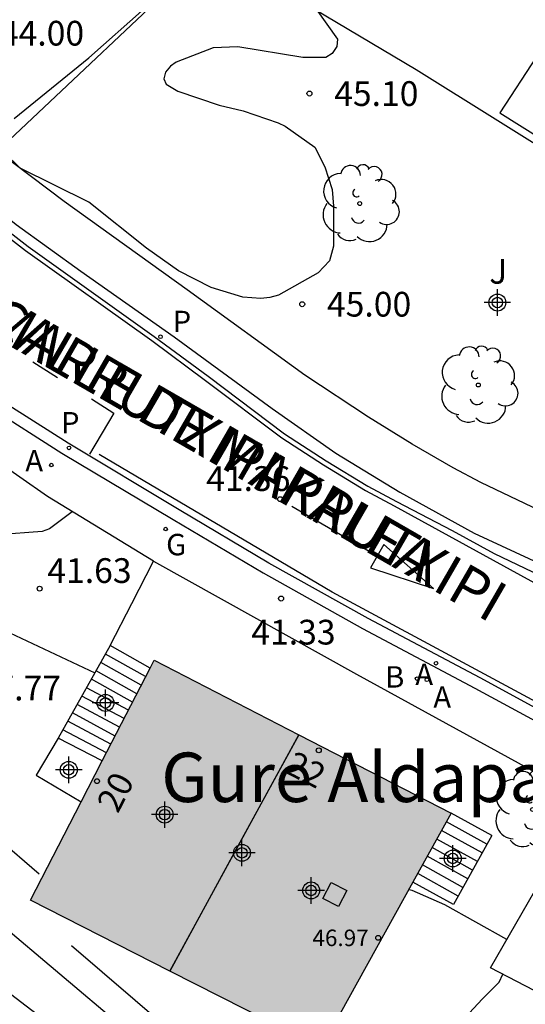
# Model space of a CAD drawing. Units: metres. Extents: x 584143 to 584499, y 4796539 to 4796791.
# Drawn here: x 584357 to 584373, y 4796706 to 4796736 of the extents above; entities that cross this region are included whole.
import ezdxf
from ezdxf.enums import TextEntityAlignment as Align

# ---------------------------------------------------------------- set-up
doc = ezdxf.new("R2010")
doc.units = ezdxf.units.M
doc.header["$MEASUREMENT"] = 0
doc.linetypes.add('TRAZOS', pattern=[19.05, 12.7, -6.35])
for name, color, linetype in [('020194', 31, 'TRAZOS'), ('020195', 30, 'TRAZOS'), ('020204', 9, 'Continuous'), ('020308', 9, 'Continuous'), ('060108', 9, 'Continuous'), ('060113', 4, 'Continuous'), ('060117', 9, 'Continuous'), ('060124', 9, 'Continuous'), ('060141', 9, 'Continuous'), ('070105', 6, 'Continuous'), ('070108', 9, 'Continuous'), ('080106', 1, 'Continuous'), ('080109', 9, 'Continuous'), ('080118', 9, 'Continuous'), ('080121', 9, 'Continuous'), ('080201', 9, 'Continuous'), ('080202', 9, 'Continuous'), ('080303', 9, 'Continuous'), ('080304', 9, 'Continuous'), ('080306', 9, 'Continuous'), ('080308', 9, 'Continuous'), ('080312', 8, 'Continuous'), ('100106', 63, 'Continuous'), ('100107', 3, 'Continuous'), ('100202', 3, 'Continuous'), ('100302', 7, 'Continuous'), ('200202', 4, 'Continuous'), ('200205', 4, 'Continuous'), ('200302', 4, 'Continuous'), ('200305', 4, 'Continuous'), ('210205', 4, 'Continuous'), ('210305', 4, 'Continuous'), ('230204', 9, 'Continuous'), ('230304', 9, 'Continuous'), ('260101', 9, 'Continuous'), ('990501', 21, 'Continuous'), ('C_Edificios', 5, 'Continuous'), ('Centroides', 1, 'Continuous')]:
    doc.layers.add(name, color=color, linetype=linetype)
doc.layers.add('080111', color=7, linetype='Continuous', lineweight=30)
doc.styles.add('ARIAL', font='arial.ttf', dxfattribs={"height": 1})
doc.styles.add('ARIALI', font='ariali.ttf', dxfattribs={"height": 1})
doc.styles.add('ROMANS', font='romans__.ttf', dxfattribs={"height": 1})
doc.styles.get("Standard").update_dxf_attribs({"font": 'arial.ttf'})

# ---------------------------------------------------------------- blocks, each defined once
blk = doc.blocks.new('Centroide')
for points in [[(0, -0.402), (0, 0.402)], [(0.402, 0), (-0.402, 0)]]:
    blk.add_lwpolyline(points)
for radius in [0.256, 0.159]:
    blk.add_circle((0, 0), radius)
blk = doc.blocks.new('ARBOL')
blk.add_circle((0, 0), 0.0587)
for centre, radius, start, end in [((-0.564, 0.381), 0.532, 92.28, 254.58), ((-0.28, 0.855), 0.3, 359.2878, 173.6078), ((0.097, 0.97), 0.21, 23.1565, 160.4665), ((0.438, 0.881), 0.24, 301.578, 139.328), ((0.656, 0.288), 0.443, 319.8556, 114.7656), ((-0.091, 0.321), 0.12, 119.14, 310.56), ((0.819, -0.249), 0.383, 235.5275, 62.0275), ((-0.556, -0.339), 0.555, 142.64, 266.54), ((-0.039, -0.384), 0.21, 189.64, 323.88), ((0.299, -0.624), 0.532, 224.67, 0.24), ((-0.301, -0.676), 0.45, 213.78, 295.32)]:
    blk.add_arc(centre, radius, start, end)
blk = doc.blocks.new('ABAS')
blk.add_circle((0, 0), 0.055)
blk = doc.blocks.new('BOCAR')
blk.add_circle((0, 0), 0.055)
blk = doc.blocks.new('COTAPU')
blk.add_circle((0, 0), 0.075)
blk = doc.blocks.new('PLUVI3')
blk.add_circle((0, 0), 0.055)
blk = doc.blocks.new('BloquePortal')
blk.add_circle((0, 0), 0.075)
at = {"flags": 5}
blk.add_attdef('INDICE', text='', height=0.75, dxfattribs=at).set_placement((0, 0), align=Align.MIDDLE_CENTER)
blk = doc.blocks.new('REGAS')
blk.add_circle((0, 0), 0.055)
blk = doc.blocks.new('PUNTO')
blk.add_circle((0, 0), 0.075)

msp = doc.modelspace()

# ---------------------------------------------------------------- hatches: boundary and pattern name
at = {"layer": '990501'}
msp.add_hatch(color=256, dxfattribs=at).paths.add_polyline_path([(584370.336, 4796711.689), (584361.328, 4796716.323), (584357.581, 4796709.041), (584366.397, 4796704.561)], flags=0)

# ---------------------------------------------------------------- linework, layer by layer
at = {"layer": '020194', "flags": 128}
for points, elevation in [([(584357.845, 4796709.833), (584347.3, 4796718.903), (584347.022, 4796719.181), (584346.756, 4796719.478), (584345.434, 4796721.016), (584344.91, 4796721.775), (584344.749, 4796722.048), (584344.394, 4796722.84), (584344.063, 4796723.531), (584342.595, 4796726.415), (584342.296, 4796726.958), (584341.788, 4796727.682), (584341.12, 4796728.992), (584340.911, 4796729.358), (584340.796, 4796729.53), (584340.54, 4796729.847), (584339.687, 4796730.722), (584339.248, 4796731.256), (584338.799, 4796731.906), (584336.046, 4796736.069), (584333.312, 4796739.748), (584332.846, 4796740.402), (584332.662, 4796740.698), (584331.515, 4796742.696), (584331.331, 4796743.043), (584331.124, 4796743.492), (584330.927, 4796743.849), (584329.436, 4796746.303), (584329.319, 4796746.462)], 37.64), ([(584364.592, 4796687.158), (584364.542, 4796687.163), (584364.506, 4796687.195), (584364.433, 4796687.443), (584364.382, 4796687.542), (584364.321, 4796687.596), (584364.125, 4796687.714), (584364.051, 4796687.79), (584364.019, 4796687.847), (584363.939, 4796688.104), (584363.816, 4796688.792), (584363.817, 4796688.902), (584363.856, 4796689.042), (584363.889, 4796689.28), (584363.952, 4796690.01), (584364.338, 4796695.492), (584364.395, 4796696.52), (584364.424, 4796697.496), (584364.413, 4796698.395), (584364.346, 4796699.192), (584364.215, 4796699.869), (584364.028, 4796700.444), (584363.8, 4796700.942), (584363.545, 4796701.389), (584361.917, 4796703.897), (584349.88, 4796714.043), (584348.018, 4796715.965), (584347.253, 4796716.78), (584346.533, 4796717.6), (584345.205, 4796719.183), (584344.671, 4796719.889), (584343.733, 4796721.288), (584343.61, 4796721.502), (584343.353, 4796722.044), (584342.483, 4796724.052), (584342.13, 4796724.785), (584341.252, 4796726.492), (584341.138, 4796726.68), (584340.898, 4796727.011), (584340.378, 4796727.995), (584340.168, 4796728.284), (584340.025, 4796728.45), (584338.518, 4796729.99), (584338.207, 4796730.357), (584337.951, 4796730.706), (584334.335, 4796736.166), (584332.728, 4796738.339), (584332.283, 4796738.971), (584332.003, 4796739.422), (584330.323, 4796742.335), (584329.998, 4796742.874)], 36.64), ([(584364.264, 4796686.062), (584364.114, 4796686.1), (584364.058, 4796686.134), (584364.002, 4796686.2), (584363.919, 4796686.417), (584363.776, 4796686.967), (584363.685, 4796687.178), (584363.618, 4796687.273), (584363.431, 4796687.44), (584362.716, 4796687.855), (584362.541, 4796687.979), (584362.484, 4796688.035), (584362.421, 4796688.14), (584362.38, 4796688.34), (584362.382, 4796688.468), (584362.421, 4796688.646), (584362.69, 4796689.431), (584362.794, 4796689.994), (584362.85, 4796690.456), (584363.034, 4796692.659), (584363.228, 4796695.452), (584363.279, 4796696.372), (584363.305, 4796697.247), (584363.295, 4796698.052), (584363.235, 4796698.766), (584363.117, 4796699.372), (584362.95, 4796699.887), (584362.746, 4796700.333), (584362.518, 4796700.734), (584361.25, 4796702.686), (584360.997, 4796703.066), (584360.926, 4796703.15), (584360.344, 4796703.62), (584356.975, 4796706.193), (584351.935, 4796710.665), (584349.544, 4796713.233), (584349.244, 4796713.593), (584348.976, 4796713.964), (584348.767, 4796714.206), (584346.671, 4796716.406), (584345.848, 4796717.352), (584344.881, 4796718.515), (584344.283, 4796719.333), (584343.058, 4796721.188), (584342.677, 4796721.998), (584341.414, 4796724.906), (584340.709, 4796726.292), (584340.596, 4796726.485), (584340.413, 4796726.743), (584340.122, 4796727.304), (584339.971, 4796727.52), (584339.702, 4796727.828), (584338.006, 4796729.542), (584337.686, 4796729.908), (584337.451, 4796730.218), (584333.537, 4796736.134), (584332.314, 4796737.8), (584331.946, 4796738.336), (584331.65, 4796738.824), (584330.64, 4796740.577), (584330.346, 4796741.039)], 36.14), ([(584358.849, 4796720.833), (584358.155, 4796720.309), (584357.935, 4796720.235), (584355.361, 4796720.045), (584354.723, 4796719.908), (584354.151, 4796719.626), (584352.801, 4796718.525)], 41.64), ([(584372.02, 4796707.848), (584370.148, 4796708.909), (584369.152, 4796709.34), (584369.048, 4796709.36)], 37.64), ([(584375.078, 4796691.566), (584375.033, 4796691.361), (584374.94, 4796691.08), (584374.762, 4796690.625), (584374.682, 4796690.476), (584374.567, 4796690.333), (584374.399, 4796690.2), (584374.161, 4796690.08), (584373.842, 4796689.976), (584373.452, 4796689.884), (584373.011, 4796689.802), (584369.927, 4796689.354), (584369.437, 4796689.296), (584369.181, 4796689.291), (584368.975, 4796689.322), (584368.686, 4796689.409), (584368.528, 4796689.505), (584368.297, 4796689.708), (584367.474, 4796690.574), (584367.308, 4796690.796), (584367.157, 4796691.077), (584367.029, 4796691.447), (584366.931, 4796691.936), (584366.868, 4796692.564), (584366.836, 4796693.311), (584366.831, 4796695.043), (584366.917, 4796700.677), (584367.474, 4796701.648), (584368.69, 4796703.29), (584368.998, 4796703.596), (584369.12, 4796703.758), (584369.298, 4796703.918), (584371.28, 4796706.04), (584371.792, 4796706.554), (584371.906, 4796706.801)], 37.64)]:
    msp.add_lwpolyline(points, dxfattribs=dict(at, elevation=elevation))
at = {"layer": '020195', "elevation": 37.14, "flags": 128}
msp.add_lwpolyline([(584375.187, 4796691.508), (584375.103, 4796691.197), (584374.799, 4796690.382), (584374.614, 4796689.95), (584374.495, 4796689.751), (584374.344, 4796689.573), (584374.152, 4796689.422), (584373.91, 4796689.302), (584373.627, 4796689.21), (584373.312, 4796689.138), (584371.942, 4796688.931), (584370.726, 4796688.793), (584369.571, 4796688.752), (584368.889, 4796688.773), (584368.647, 4796688.802), (584368.136, 4796688.904), (584366.552, 4796689.347), (584366.031, 4796689.529), (584365.872, 4796689.619), (584365.755, 4796689.734), (584365.691, 4796689.835), (584365.666, 4796689.909), (584365.634, 4796690.132), (584365.631, 4796691.374), (584365.614, 4796691.758), (584365.574, 4796692.154), (584365.427, 4796693.194), (584365.393, 4796693.765), (584365.392, 4796694.147), (584365.432, 4796695.146), (584365.631, 4796698.256), (584365.652, 4796698.844), (584365.652, 4796699.38), (584365.623, 4796699.846), (584365.56, 4796700.233), (584365.467, 4796700.549), (584365.354, 4796700.815), (584365.225, 4796701.045), (584364.383, 4796702.37), (584363.832, 4796703.357), (584347.825, 4796717.13), (584345.529, 4796719.851), (584345.059, 4796720.445), (584344.231, 4796721.685), (584344.029, 4796722.091), (584343.326, 4796723.687), (584342.081, 4796726.153), (584341.739, 4796726.784), (584341.33, 4796727.369), (584340.787, 4796728.429), (584340.597, 4796728.746), (584340.482, 4796728.907), (584340.2, 4796729.238), (584339.192, 4796730.26), (584338.727, 4796730.806), (584338.317, 4796731.391), (584335.245, 4796736.038), (584334.811, 4796736.642), (584333.142, 4796738.879), (584332.62, 4796739.606), (584332.356, 4796740.02), (584331.012, 4796742.353), (584330.623, 4796743.038), (584330.393, 4796743.488), (584329.888, 4796744.324), (584329.657, 4796744.678)], dxfattribs=at)
at = {"layer": '060108', "flags": 128}
msp.add_lwpolyline([(584343.928, 4796736.191), (584345.566, 4796734.127), (584346.996, 4796732.463), (584348.254, 4796731.095), (584349.688, 4796729.593), (584351.254, 4796728.045), (584352.652, 4796726.791), (584353.788, 4796725.841), (584354.656, 4796725.167), (584356.306, 4796724.023), (584358.536, 4796722.613), (584361.907, 4796720.593), (584364.637, 4796718.973), (584367.647, 4796717.287), (584371.049, 4796715.483), (584373.253, 4796714.283)], dxfattribs=at)
at = {"layer": '060113', "flags": 128}
for points in [[(584348.75, 4796737.337), (584350.249, 4796735.625), (584352.216, 4796733.487), (584353.579, 4796732.105), (584354.827, 4796730.962), (584357.509, 4796728.883), (584361.334, 4796726.153), (584362.966, 4796724.94), (584365.279, 4796723.2), (584366.544, 4796722.38), (584367.81, 4796721.606), (584368.68, 4796721.139), (584370.364, 4796720.258), (584371.643, 4796719.566), (584375.567, 4796717.688)], [(584375.02, 4796713.718), (584371.215, 4796715.791), (584367.815, 4796717.594), (584364.813, 4796719.275), (584362.087, 4796720.893), (584358.72, 4796722.91), (584356.499, 4796724.314), (584354.863, 4796725.449), (584354.008, 4796726.113), (584352.882, 4796727.055), (584351.494, 4796728.299), (584349.938, 4796729.838), (584348.509, 4796731.334), (584347.257, 4796732.695), (584345.835, 4796734.349), (584344.209, 4796736.398)]]:
    msp.add_lwpolyline(points, dxfattribs=at)
at = {"layer": '060117', "flags": 128}
for points in [[(584361.208, 4796716.09), (584359.999, 4796716.769)], [(584358.421, 4796713.96), (584357.759, 4796712.834), (584359.121, 4796712.032)], [(584359.76, 4796713.274), (584358.421, 4796713.96)], [(584371.565, 4796711.01), (584370.336, 4796711.689)], [(584370.405, 4796708.91), (584369.176, 4796709.59)]]:
    msp.add_lwpolyline(points, dxfattribs=at)
at = {"layer": '060124', "flags": 128}
for points in [[(584361.309, 4796719.333), (584358.094, 4796721.293), (584354.737, 4796723.638)], [(584356.255, 4796717.483), (584359.536, 4796715.943)]]:
    msp.add_lwpolyline(points, dxfattribs=at)
at = {"layer": '060141', "flags": 128}
for points in [[(584361.074, 4796715.83), (584359.856, 4796716.514)], [(584360.94, 4796715.57), (584359.713, 4796716.26)], [(584360.807, 4796715.311), (584359.57, 4796716.005)], [(584360.673, 4796715.05), (584359.427, 4796715.75)], [(584360.42, 4796714.559), (584359.139, 4796715.238)], [(584360.55, 4796714.812), (584359.282, 4796715.493)], [(584360.281, 4796714.29), (584358.996, 4796714.983)], [(584360.145, 4796714.024), (584358.853, 4796714.728)], [(584360.018, 4796713.778), (584358.71, 4796714.473)], [(584359.884, 4796713.518), (584358.567, 4796714.218)], [(584371.42, 4796710.747), (584370.191, 4796711.426)], [(584371.275, 4796710.485), (584370.046, 4796711.164)], [(584371.13, 4796710.222), (584369.901, 4796710.901)], [(584370.985, 4796709.96), (584369.756, 4796710.639)], [(584370.84, 4796709.697), (584369.611, 4796710.376)], [(584370.55, 4796709.172), (584369.321, 4796709.851)], [(584370.695, 4796709.435), (584369.466, 4796710.114)]]:
    msp.add_lwpolyline(points, dxfattribs=at)
at = {"layer": '070105', "flags": 128}
for points in [[(584356.575, 4796731.767), (584363.104, 4796737.928)], [(584363.104, 4796737.928), (584369.28, 4796734.248), (584381.572, 4796726.566)], [(584355.565, 4796730.814), (584357.146, 4796729.55), (584359.112, 4796728.128), (584361.938, 4796726.134), (584364.909, 4796723.966), (584366.837, 4796722.606), (584368.785, 4796721.428), (584371.031, 4796720.184), (584374.76, 4796718.45)], [(584359.999, 4796716.769), (584359.536, 4796715.943)], [(584359.536, 4796715.943), (584358.421, 4796713.96)], [(584376.069, 4796704.636), (584371.529, 4796706.997), (584374.453, 4796712.074)], [(584371.565, 4796711.01), (584370.405, 4796708.91)]]:
    msp.add_lwpolyline(points, dxfattribs=at)
at = {"layer": '070108', "flags": 128}
for points in [[(584359.999, 4796716.769), (584360.654, 4796718.051), (584361.309, 4796719.333)], [(584361.309, 4796719.333), (584367.469, 4796715.9), (584374.453, 4796712.074)]]:
    msp.add_lwpolyline(points, dxfattribs=at)
at = {"layer": '080106', "flags": 128}
msp.add_lwpolyline([(584366.699, 4796709.581), (584367.175, 4796709.338), (584366.923, 4796708.855), (584366.447, 4796709.098), (584366.699, 4796709.581)], dxfattribs=at)
at = {"layer": '080109', "flags": 128}
msp.add_lwpolyline([(584365.715, 4796714.066), (584363.761, 4796710.48), (584361.808, 4796706.893)], dxfattribs=at)
at = {"layer": '080111', "flags": 128}
for points in [[(584361.208, 4796716.09), (584361.328, 4796716.323)], [(584361.328, 4796716.323), (584365.715, 4796714.067)], [(584359.76, 4796713.274), (584361.208, 4796716.09)], [(584365.715, 4796714.067), (584370.336, 4796711.689)], [(584359.121, 4796712.032), (584359.76, 4796713.274)], [(584361.808, 4796706.893), (584357.581, 4796709.041), (584359.121, 4796712.032)], [(584370.336, 4796711.689), (584369.176, 4796709.59)], [(584369.176, 4796709.59), (584366.397, 4796704.561), (584361.808, 4796706.893)]]:
    msp.add_lwpolyline(points, dxfattribs=at)
at = {"layer": '080118', "flags": 128}
msp.add_lwpolyline([(584361.808, 4796706.893), (584365.715, 4796714.067)], dxfattribs=at)
at = {"layer": '080121', "flags": 128}
msp.add_lwpolyline([(584372.935, 4796734.658), (584371.811, 4796732.932), (584380.129, 4796727.72), (584380.678, 4796728.56), (584381.227, 4796729.399)], dxfattribs=at)
at = {"layer": '100106', "flags": 128}
for points in [[(584366.24, 4796736.078), (584366.892, 4796735.17), (584366.866, 4796734.944), (584366.726, 4796734.74), (584366.534, 4796734.614), (584365.838, 4796734.618), (584363.866, 4796734.942), (584363.122, 4796734.908), (584362, 4796734.468), (584361.83, 4796734.348), (584361.674, 4796734.172), (584361.63, 4796733.966), (584361.698, 4796733.808), (584362.046, 4796733.588), (584363.304, 4796733.168), (584364.034, 4796733), (584365.092, 4796732.63), (584365.302, 4796732.534), (584366.206, 4796731.892), (584366.506, 4796731.292), (584366.726, 4796730.612), (584366.766, 4796730.098), (584366.766, 4796728.894), (584366.65, 4796728.44), (584366.302, 4796728.082), (584365.098, 4796727.404), (584364.842, 4796727.328), (584364.564, 4796727.298), (584364.016, 4796727.346), (584363.062, 4796727.634), (584362.068, 4796728.138), (584361.096, 4796728.83), (584359.348, 4796730.228), (584357.272, 4796731.254), (584356.796, 4796731.722)], [(584357.09, 4796732.766), (584359.354, 4796734.608), (584361.042, 4796736.104)]]:
    msp.add_lwpolyline(points, dxfattribs=at)
at = {"layer": '100107', "flags": 128}
msp.add_lwpolyline([(584383.494, 4796715.743), (584382.474, 4796716.278), (584381.243, 4796716.92), (584374.347, 4796720.236), (584371.233, 4796721.716), (584370.401, 4796722.166), (584369.151, 4796722.884), (584367.831, 4796723.696), (584365.901, 4796724.972), (584362.334, 4796727.566), (584358.602, 4796730.242), (584356.575, 4796731.767)], dxfattribs=at)
at = {"layer": '260101', "flags": 128}
for points in [[(584337.51, 4796760.435), (584338.07, 4796758.18), (584338.759, 4796755.779), (584339.496, 4796753.538), (584340.5, 4796751.074), (584341.941, 4796748.124), (584343.405, 4796745.466), (584345.343, 4796741.944), (584346.076, 4796740.865), (584346.955, 4796739.555), (584347.764, 4796738.298), (584348.675, 4796737.21), (584350.174, 4796735.498), (584352.141, 4796733.36), (584353.504, 4796731.978), (584354.752, 4796730.835), (584357.434, 4796728.756), (584361.259, 4796726.026), (584362.89, 4796724.813), (584365.204, 4796723.073), (584366.469, 4796722.253), (584367.735, 4796721.479), (584368.605, 4796721.012), (584373.27, 4796718.449)], [(584358.397, 4796724.898), (584357.655, 4796725.368)], [(584359.43, 4796724.253), (584360.112, 4796723.821), (584359.375, 4796722.58)], [(584375.838, 4796713.489), (584366.731, 4796718.391), (584359.665, 4796722.57)], [(584368.092, 4796719.48), (584365.509, 4796720.987)], [(584368.092, 4796719.48), (584367.892, 4796719.128), (584369.799, 4796718.506), (584368.292, 4796719.834), (584368.092, 4796719.48)], [(584368.092, 4796719.48), (584368.092, 4796719.48)]]:
    msp.add_lwpolyline(points, dxfattribs=at)

# ---------------------------------------------------------------- block references
at = {"layer": '020204', "rotation": 359.9987685839998}
for p in [(584366.039, 4796733.519, 45.102), (584365.821, 4796727.128, 45.004), (584365.155, 4796721.212, 41.356), (584357.859, 4796718.497, 41.632), (584365.179, 4796718.197, 41.326)]:
    msp.add_blockref('COTAPU', p, dxfattribs=at)
at = {"layer": '080201', "rotation": 359.9987685839998}
msp.add_blockref('PUNTO', (584368.123, 4796707.903, 46.973), dxfattribs=at)
at = {"layer": '080202', "rotation": 359.9987685839998}
for p in [(584366.321, 4796713.592), (584359.598, 4796712.657)]:
    msp.add_blockref('BloquePortal', p, dxfattribs=at)
at = {"layer": '100202', "rotation": 359.9987685839998}
for p in [(584367.564, 4796730.182), (584371.161, 4796724.676), (584372.805, 4796711.796)]:
    msp.add_blockref('ARBOL', p, dxfattribs=at)
at = {"layer": '200202', "rotation": 359.9987685839998}
msp.add_blockref('BOCAR', (584369.304, 4796715.768, 41.108), dxfattribs=at)
at = {"layer": '200205', "rotation": 359.9987685839998}
for p in [(584358.214, 4796722.249, 41.642), (584369.877, 4796716.236, 40.952), (584369.602, 4796715.733, 41.096)]:
    msp.add_blockref('ABAS', p, dxfattribs=at)
at = {"layer": '210205', "rotation": 359.9987685839998}
for p in [(584361.524, 4796726.141, 41.519), (584358.751, 4796722.768, 41.506)]:
    msp.add_blockref('PLUVI3', p, dxfattribs=at)
at = {"layer": '230204', "rotation": 359.9987685839998}
msp.add_blockref('REGAS', (584361.681, 4796720.307, 41.523), dxfattribs=at)
at = {"layer": 'C_Edificios', "rotation": 359.9987685839998}
for p in [(584361.651, 4796711.641), (584366.091, 4796709.341)]:
    msp.add_blockref('Centroide', p, dxfattribs=at)
at = {"layer": 'Centroides', "rotation": 359.9987685839998}
for p in [(584371.738, 4796727.178), (584359.855, 4796715.031), (584358.742, 4796713.001), (584363.994, 4796710.482), (584370.385, 4796710.311)]:
    msp.add_blockref('Centroide', p, dxfattribs=at)

# ---------------------------------------------------------------- texts
at = {"layer": '020308', "style": 'ARIAL'}
for s, p in [('44.00', (584356.653, 4796734.976)), ('45.10', (584366.789, 4796733.144)), ('45.00', (584366.57, 4796726.753)), ('41.36', (584362.908, 4796721.462)), ('41.63', (584358.092, 4796718.671)), ('41.33', (584364.276, 4796716.803)), ('37.77', (584355.952, 4796715.106))]:
    msp.add_text(s, height=0.75, rotation=359.9988, dxfattribs=at).set_placement(p)
at = {"layer": '080303', "style": 'ARIAL'}
msp.add_text('46.97', height=0.5, rotation=359.9988, dxfattribs=at).set_placement((584366.131, 4796707.652))
at = {"layer": '080304', "style": 'ARIALI'}
msp.add_text('Gure Aldapa', height=1.5, dxfattribs=at).set_placement((584361.545, 4796712.023))
at = {"layer": '080306', "style": 'ARIALI'}
msp.add_text('MARRUTXIPI KALEA', height=1.25, rotation=330, dxfattribs=at).set_placement((584356.09, 4796726.355))
at = {"layer": '080308', "style": 'ARIALI'}
for s, rotation, p in [('22', 332.8988, (584365.261, 4796712.93)), ('20', 62.7988, (584360.231, 4796711.651))]:
    msp.add_text(s, height=0.75, rotation=rotation, dxfattribs=at).set_placement(p)
at = {"layer": '080312', "style": 'ARIALI'}
msp.add_text('CALLE DE MARRUTXIPI', height=1.25, rotation=330, dxfattribs=at).set_placement((584356.09, 4796726.355))
at = {"layer": '100302', "style": 'ARIAL'}
msp.add_text('J', height=0.75, rotation=359.9988, dxfattribs=at).set_placement((584371.491, 4796727.75))
at = {"layer": '200302', "style": 'ROMANS'}
msp.add_text('B', height=0.65, rotation=359.9988, dxfattribs=at).set_placement((584368.335, 4796715.495))
at = {"layer": '200305', "style": 'ROMANS'}
for p in [(584357.425, 4796722.054), (584369.25, 4796715.575), (584369.796, 4796714.885)]:
    msp.add_text('A', height=0.65, rotation=359.9988, dxfattribs=at).set_placement(p)
at = {"layer": '210305', "style": 'ROMANS'}
for p in [(584361.893, 4796726.28), (584358.507, 4796723.208)]:
    msp.add_text('P', height=0.65, rotation=359.9988, dxfattribs=at).set_placement(p)
at = {"layer": '230304', "style": 'ROMANS'}
msp.add_text('G', height=0.65, rotation=359.9988, dxfattribs=at).set_placement((584361.694, 4796719.51))

doc.saveas('drawing.dxf')
